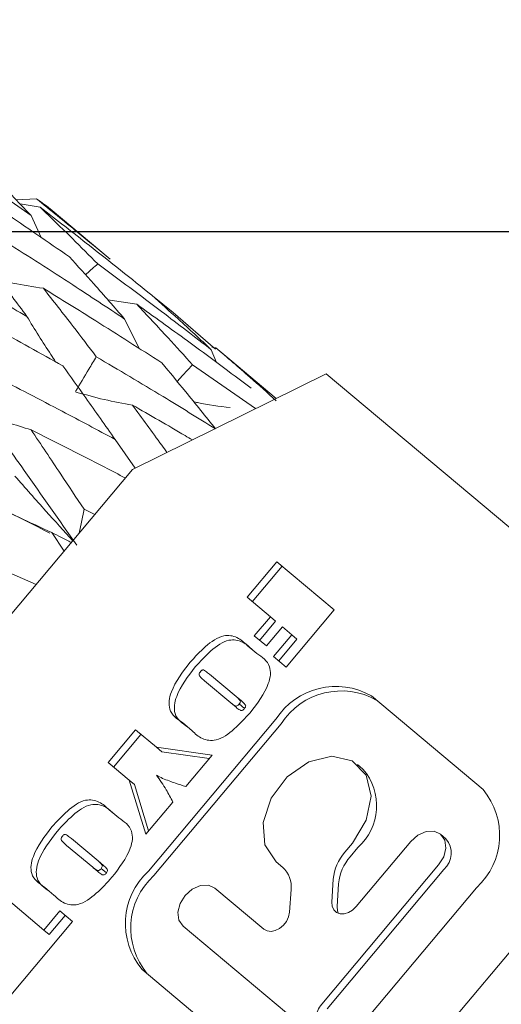
# Model space of a CAD drawing. Units: millimetres. Extents: x 0 to 667, y -1 to 558.
# Drawn here: x 335 to 337, y 198 to 203 of the extents above; entities that cross this region are included whole.
import ezdxf

# ---------------------------------------------------------------- set-up
doc = ezdxf.new("R2010")
doc.units = ezdxf.units.MM
doc.layers.add('图框', color=179, linetype='Continuous')
doc.styles.add('SLDTEXTSTYLE1', font='TXT', dxfattribs={"width": 0.7})
doc.dimstyles.new('SLDDIMSTYLE0', dxfattribs={"dimtxt": 4, "dimasz": 3, "dimexe": 0, "dimexo": 0.0625, "dimgap": 1, "dimtad": 2, "dimlfac": 2, "dimrnd": 1e-09, "dimzin": 12, "dimdsep": 46, "dimtxsty": 'SLDTEXTSTYLE1', "dimsah": 1, "dimcen": 0.09, "dimadec": 0, "dimazin": 3, "dimtfac": 1, "dimtofl": 0, "dimtmove": 0, "dimatfit": 3, "dimfxl": 0, "dimfrac": 2, "dimtolj": 1, "dimtzin": 12, "dimarcsym": 0})

# ---------------------------------------------------------------- blocks, each defined once
blk = doc.blocks.new('_D_46')
at = {"layer": '图框'}
for p, q in [((370.9938, 202.2878), (370.9938, 249.6877)), ((328.1015, 202.2878), (373.9938, 202.2878)), ((370.9938, 180.7513), (370.9938, 202.2878)), ((345.9765, 180.7513), (373.9938, 180.7513))]:
    blk.add_line(p, q, dxfattribs=at)
for points in [[(370.9938, 202.2878), (370.4858, 199.2878), (371.5018, 199.2878)], [(370.9938, 180.7513), (371.5018, 183.7513), (370.4858, 183.7513)]]:
    blk.add_solid(points, dxfattribs=at)
at = {"layer": '图框', "char_height": 4, "attachment_point": 1, "rotation": 90, "style": 'SLDTEXTSTYLE1'}
for s, insert in [('Single finger stroke:6', (365.8375, 203.3211)), ('43...51', (360.5486, 219.7377))]:
    blk.add_mtext(s, dxfattribs=dict(at, insert=insert))

msp = doc.modelspace()

# ---------------------------------------------------------------- linework, layer by layer
at = {"color": 7, "linetype": 'Continuous', "lineweight": 15}
for p, q in [((335.15766, 202.44699), (335.05736, 202.44211)), ((335.07666, 202.42193), (335.17478, 202.40645)), ((335.17987, 202.25786), (335.13109, 202.36503)), ((335.46833, 202.19369), (335.23443, 202.38995)), ((335.5181, 202.1517), (335.46814, 202.19347)), ((335.50639, 201.95262), (335.64877, 201.93029)), ((335.72589, 201.97142), (335.82763, 201.89003)), ((335.82763, 201.89003), (336.03421, 201.71033)), ((335.66258, 201.71241), (335.58937, 201.85798)), ((336.04, 201.64482), (336.0141, 201.7077)), ((336.01688, 201.72062), (336.03614, 201.717)), ((336.1142, 201.65125), (336.03614, 201.717)), ((336.33224, 201.46878), (336.11444, 201.65153)), ((335.9217, 201.63378), (336.23128, 201.41878)), ((335.62863, 201.1203), (336.57681, 201.58992)), ((336.57681, 201.58992), (338.1751, 200.24879)), ((335.52654, 201.29093), (335.5247, 201.29371)), ((335.6416, 201.12672), (335.5428, 201.26786)), ((335.62863, 201.1203), (334.30349, 199.54106)), ((335.39044, 200.92524), (335.44329, 200.89942)), ((335.29243, 200.71962), (335.23302, 200.81088)), ((334.92845, 200.65684), (335.15519, 200.55606)), ((336.18901, 200.49437), (336.33476, 200.66806)), ((336.21503, 200.47254), (336.36078, 200.64623)), ((336.33476, 200.66806), (336.61584, 200.43221)), ((336.3034, 200.39838), (336.18901, 200.49437)), ((336.61584, 200.43221), (336.3804, 200.15162)), ((336.22492, 200.30485), (336.3034, 200.39838)), ((336.32942, 200.37655), (336.3034, 200.39838)), ((336.25094, 200.28302), (336.32942, 200.37655)), ((336.36223, 200.34902), (336.28375, 200.25549)), ((336.40799, 200.31062), (336.36223, 200.34902)), ((336.28375, 200.25549), (336.22492, 200.30485)), ((336.3183, 200.20373), (336.40799, 200.31062)), ((336.34432, 200.1819), (336.43401, 200.28879)), ((336.43401, 200.28879), (336.40799, 200.31062)), ((336.1901, 200.25817), (336.23729, 200.21858)), ((336.3804, 200.15162), (336.3183, 200.20373)), ((336.13572, 200.00782), (336.00554, 200.11704)), ((335.98143, 200.08415), (336.10956, 199.97664)), ((336.16174, 199.98598), (336.13572, 200.00782)), ((337.34556, 199.55191), (336.79915, 200.01041)), ((336.13558, 199.95481), (336.10956, 199.97664)), ((336.17696, 199.94926), (336.15094, 199.97109)), ((336.33066, 199.89597), (335.70587, 199.15138)), ((336.35668, 199.87414), (335.73189, 199.12954)), ((335.91963, 199.84001), (335.87245, 199.87961)), ((335.50885, 199.68379), (335.64339, 199.84412)), ((335.53487, 199.66195), (335.66941, 199.82229)), ((335.64339, 199.84412), (335.74527, 199.75863)), ((335.74527, 199.75863), (336.01789, 199.71961)), ((335.77129, 199.7368), (335.74527, 199.75863)), ((335.77129, 199.7368), (336.00433, 199.70345)), ((336.01789, 199.71961), (335.8892, 199.56624)), ((335.6115, 199.59766), (335.50885, 199.68379)), ((336.75704, 199.65197), (336.73102, 199.67381)), ((335.69276, 199.33214), (335.6115, 199.59766)), ((335.63752, 199.57582), (335.6115, 199.59766)), ((335.70693, 199.34902), (335.63752, 199.57582)), ((335.82543, 199.49024), (335.69276, 199.33214)), ((335.51368, 199.45204), (335.56087, 199.41245)), ((337.16403, 199.31047), (337.13801, 199.3323)), ((335.30501, 199.27803), (335.43313, 199.17051)), ((335.45929, 199.20169), (335.32912, 199.31092)), ((336.70595, 199.28902), (336.66833, 199.24418)), ((336.72439, 198.97808), (336.99161, 199.29654)), ((337.87727, 199.23347), (336.55212, 197.65423)), ((336.73197, 199.26718), (336.69435, 199.22235)), ((335.48531, 199.17985), (335.45929, 199.20169)), ((336.36427, 199.16991), (336.33136, 199.19751)), ((337.12821, 199.18192), (336.55517, 198.49899)), ((335.45915, 199.14868), (335.43313, 199.17051)), ((335.50053, 199.14313), (335.47451, 199.16496)), ((337.15423, 199.16008), (336.58119, 198.47715)), ((336.61198, 199.11202), (336.60471, 199.00039)), ((336.638, 199.09019), (336.63073, 198.97856)), ((334.97444, 199.0469), (335.19342, 198.86315)), ((335.24321, 199.03388), (335.19603, 199.07348)), ((336.03182, 199.0682), (336.27116, 198.86737)), ((336.39767, 198.94981), (336.40494, 199.06145)), ((336.50578, 198.10722), (337.31422, 199.07067)), ((335.19342, 198.86315), (335.2719, 198.95668)), ((335.2719, 198.95668), (335.334, 198.90458)), ((335.334, 198.90458), (335.03129, 198.54382)), ((335.21944, 198.84132), (335.29792, 198.93485)), ((335.21944, 198.84132), (335.19342, 198.86315)), ((336.38243, 198.45679), (335.87562, 198.88205)), ((335.67453, 198.67014), (336.38155, 198.07687))]:
    msp.add_line(p, q, dxfattribs=at)
at = {"color": 7, "linetype": 'Continuous', "lineweight": 15, "flags": 128}
for points in [[(335.9217, 201.63378), (335.87292, 201.58083), (335.84658, 201.55225)], [(335.39044, 200.92524), (335.3777, 200.86252), (335.36664, 200.80807)], [(336.33136, 199.19751), (336.27682, 199.27995), (336.26826, 199.39053), (336.30721, 199.50927), (336.38665, 199.6147), (336.49221, 199.68778), (336.60481, 199.71528), (336.70412, 199.69225), (336.77216, 199.62285), (336.79666, 199.51961), (336.77317, 199.4012), (336.70595, 199.28902)], [(336.99161, 199.29654), (337.0267, 199.32779), (337.06684, 199.34557), (337.10593, 199.34715), (337.13801, 199.3323), (337.1582, 199.30328), (337.16343, 199.26451), (337.1529, 199.22189), (337.12821, 199.18192)], [(335.87562, 198.88205), (335.85543, 198.91107), (335.8502, 198.94984), (335.86073, 198.99246), (335.88542, 199.03244), (335.92051, 199.0637), (335.96065, 199.08147), (335.99974, 199.08305), (336.03182, 199.0682)], [(336.60471, 199.00039), (336.60642, 198.97965), (336.61418, 198.9622), (336.62734, 198.94957), (336.64477, 198.94283), (336.66495, 198.94256), (336.68615, 198.94879), (336.70655, 198.96098), (336.72439, 198.97808)], [(336.27116, 198.86737), (336.28732, 198.85857), (336.30676, 198.85612), (336.32783, 198.86021), (336.3487, 198.87051), (336.36758, 198.88612), (336.38284, 198.90569), (336.39316, 198.92755), (336.39767, 198.94981)], [(336.63073, 198.97856), (336.63244, 198.95781), (336.6375, 198.94472)]]:
    msp.add_lwpolyline(points, dxfattribs=at)
at = {"color": 7, "linetype": 'Continuous', "lineweight": 15}
for centre, radius, start, end in [((322.22652, 180.75129), 22.5, 62.331931, 0), ((322.22652, 180.75129), 22.375, 62.014737, 0), ((334.7135, 201.769), 0.81052, 50.0058, 56.77076), ((322.22652, 180.75129), 21.5, 40.895854, 73.385862), ((336.62489, 199.70765), 0.34933, 60.07629, 147.37801), ((336.65091, 199.68581), 0.34934, 60.07755, 147.37678), ((336.54856, 199.47234), 0.27519, 311.79691, 40.74875), ((337.07766, 199.32772), 0.34933, 312.62269, 39.92301), ((337.08031, 199.24041), 0.10917, 312.62226, 39.9235), ((336.84528, 199.09064), 0.23427, 139.051, 174.76361), ((336.87132, 199.0688), 0.23429, 139.05245, 174.76217), ((335.94243, 198.89433), 0.34933, 132.62276, 219.92317), ((335.96845, 198.87249), 0.34933, 132.62257, 219.92335), ((336.27847, 199.07587), 0.1273, 353.49347, 47.62225), ((336.64365, 198.42222), 0.11714, 139.05212, 174.76304)]:
    msp.add_arc(centre, radius, start, end, dxfattribs=at)
for points, knots in [([(334.83401, 202.57463), (334.88966, 202.53574), (334.98891, 202.46637), (335.08768, 202.39597), (335.13109, 202.36503)], [0, 0, 0, 0, 0.5606048, 1, 1, 1, 1]), ([(335.31917, 202.16253), (335.2127, 202.23591), (335.02261, 202.36691), (334.8309, 202.49411), (334.74657, 202.55007)], [0, 0, 0, 0, 0.5601264, 1, 1, 1, 1]), ([(335.13109, 202.36503), (335.09942, 202.39831), (335.04281, 202.4578), (334.98558, 202.51629), (334.96037, 202.54206)], [0, 0, 0, 0, 0.55941451, 1, 1, 1, 1]), ([(335.15766, 202.44699), (335.22534, 202.39222), (335.34603, 202.29453), (335.46558, 202.1953), (335.5181, 202.1517)], [0, 0, 0, 0, 0.5607025, 1, 1, 1, 1]), ([(335.17478, 202.40645), (335.22791, 202.35528), (335.32288, 202.26382), (335.41632, 202.16967), (335.45749, 202.12819)], [0, 0, 0, 0, 0.55942439, 1, 1, 1, 1]), ([(335.72254, 201.97443), (335.62086, 202.0561), (335.4395, 202.20178), (335.25558, 202.34398), (335.17478, 202.40645)], [0, 0, 0, 0, 0.5606634, 1, 1, 1, 1]), ([(335.01087, 202.2333), (335.11922, 202.16426), (335.31269, 202.04099), (335.50483, 201.9139), (335.58937, 201.85798)], [0, 0, 0, 0, 0.56000451, 1, 1, 1, 1]), ([(334.52193, 202.20073), (334.63181, 202.14017), (334.82811, 202.03197), (335.02406, 201.92009), (335.11033, 201.87084)], [0, 0, 0, 0, 0.5597485, 1, 1, 1, 1]), ([(335.11033, 201.87084), (335.06218, 201.93571), (334.97623, 202.05151), (334.88985, 202.1646), (334.85185, 202.21434)], [0, 0, 0, 0, 0.5601581, 1, 1, 1, 1]), ([(335.58937, 201.85798), (335.53926, 201.91556), (335.44977, 202.0184), (335.35908, 202.11849), (335.31917, 202.16253)], [0, 0, 0, 0, 0.5599381, 1, 1, 1, 1]), ([(335.45749, 202.12819), (335.43977, 202.11238), (335.41992, 202.09468), (335.40007, 202.07698), (335.39794, 202.07508)], [0, 0, 0, 0, 0.8929109, 1, 1, 1, 1]), ([(335.45749, 202.12819), (335.56204, 202.05064), (335.74865, 201.91222), (335.93302, 201.77016), (336.0141, 201.7077)], [0, 0, 0, 0, 0.5602589, 1, 1, 1, 1]), ([(334.97705, 202.04945), (334.99863, 202.04412), (335.06993, 202.02649), (335.14129, 202.01603), (335.19104, 202.00873)], [0, 0, 0, 0, 0.3026757, 1, 1, 1, 1]), ([(335.19104, 202.00873), (335.23974, 201.94671), (335.32658, 201.83612), (335.41269, 201.7228), (335.45051, 201.67302)], [0, 0, 0, 0, 0.5607684, 1, 1, 1, 1]), ([(335.77182, 201.64286), (335.66384, 201.71206), (335.47073, 201.83584), (335.27662, 201.95583), (335.19104, 202.00873)], [0, 0, 0, 0, 0.5591416, 1, 1, 1, 1]), ([(335.28663, 201.62894), (335.1769, 201.68975), (334.98072, 201.79849), (334.78456, 201.90371), (334.69811, 201.95008)], [0, 0, 0, 0, 0.5592869, 1, 1, 1, 1]), ([(335.64877, 201.93029), (335.70019, 201.87559), (335.79186, 201.77804), (335.88208, 201.6778), (335.9217, 201.63378)], [0, 0, 0, 0, 0.5608283, 1, 1, 1, 1]), ([(336.20972, 201.51899), (336.10568, 201.59666), (335.91966, 201.73555), (335.73164, 201.87072), (335.64877, 201.93029)], [0, 0, 0, 0, 0.5592402, 1, 1, 1, 1]), ([(336.0141, 201.7077), (335.9602, 201.75814), (335.86391, 201.84826), (335.76576, 201.93586), (335.72254, 201.97443)], [0, 0, 0, 0, 0.55972388, 1, 1, 1, 1]), ([(335.25122, 201.64844), (335.24345, 201.66005), (335.19537, 201.73189), (335.14911, 201.80747), (335.11033, 201.87084)], [0, 0, 0, 0, 0.1615785, 1, 1, 1, 1]), ([(335.22282, 200.80908), (334.90823, 200.96667), (334.22524, 201.30882), (333.56594, 201.61518), (333.21033, 201.78043)], [0, 0, 0, 0, 0.4606101, 1, 1, 1, 1]), ([(336.03614, 201.717), (336.09196, 201.66921), (336.19154, 201.58395), (336.28914, 201.49627), (336.33203, 201.45773)], [0, 0, 0, 0, 0.5605316, 1, 1, 1, 1]), ([(335.45051, 201.67302), (335.43836, 201.6527), (335.40435, 201.59584), (335.37033, 201.53899), (335.34846, 201.50246)], [0, 0, 0, 0, 0.3573562, 1, 1, 1, 1]), ([(335.45051, 201.67302), (335.55971, 201.60822), (335.75497, 201.49234), (335.94926, 201.37265), (336.03489, 201.3199)], [0, 0, 0, 0, 0.5592539, 1, 1, 1, 1]), ([(336.03489, 201.3199), (335.98593, 201.38099), (335.8986, 201.48998), (335.81052, 201.59619), (335.77182, 201.64286)], [0, 0, 0, 0, 0.5605776, 1, 1, 1, 1]), ([(335.5428, 201.26786), (335.4949, 201.33605), (335.40948, 201.45765), (335.32412, 201.57667), (335.28663, 201.62894)], [0, 0, 0, 0, 0.5607971, 1, 1, 1, 1]), ([(334.95474, 201.57678), (335.06433, 201.52016), (335.26032, 201.4189), (335.45637, 201.31408), (335.5428, 201.26786)], [0, 0, 0, 0, 0.55913937, 1, 1, 1, 1]), ([(335.35024, 201.50017), (335.39666, 201.48709), (335.48955, 201.46092), (335.58145, 201.44442), (335.62743, 201.43617)], [0, 0, 0, 0, 0.4996085, 1, 1, 1, 1]), ([(335.92789, 201.45258), (335.93394, 201.45123), (335.99307, 201.43804), (336.05288, 201.43039), (336.10656, 201.42352)], [0, 0, 0, 0, 0.1023973, 1, 1, 1, 1]), ([(335.62743, 201.43617), (335.67551, 201.37087), (335.73209, 201.29405), (335.7885, 201.21547), (335.79697, 201.20367)], [0, 0, 0, 0, 0.8498791, 1, 1, 1, 1]), ([(335.92133, 201.26527), (335.90953, 201.27228), (335.81176, 201.33042), (335.71368, 201.38669), (335.62743, 201.43617)], [0, 0, 0, 0, 0.12069317, 1, 1, 1, 1]), ([(334.89805, 201.39657), (334.9377, 201.38079), (335.01707, 201.34921), (335.09313, 201.3264), (335.13119, 201.31498)], [0, 0, 0, 0, 0.4995965, 1, 1, 1, 1]), ([(335.35479, 200.74973), (335.26892, 200.87218), (335.11583, 201.09051), (334.9645, 201.30318), (334.89805, 201.39657)], [0, 0, 0, 0, 0.5608805, 1, 1, 1, 1]), ([(335.59356, 201.0785), (335.52558, 201.11384), (335.37128, 201.19404), (335.21731, 201.2716), (335.13119, 201.31498)], [0, 0, 0, 0, 0.4406123, 1, 1, 1, 1]), ([(335.13119, 201.31498), (335.17942, 201.24286), (335.26557, 201.11405), (335.35228, 200.98294), (335.39044, 200.92524)], [0, 0, 0, 0, 0.5599131, 1, 1, 1, 1]), ([(335.23302, 200.81088), (335.12496, 200.86104), (334.93208, 200.95057), (334.74061, 201.03738), (334.65642, 201.07555)], [0, 0, 0, 0, 0.5602874, 1, 1, 1, 1]), ([(335.33552, 200.77097), (335.29158, 200.81911), (335.1972, 200.92251), (335.10251, 201.03035), (335.05191, 201.08798)], [0, 0, 0, 0, 0.4655486, 1, 1, 1, 1]), ([(335.23302, 200.81088), (335.24774, 200.80328), (335.27937, 200.78697), (335.31101, 200.77065), (335.32792, 200.76192)], [0, 0, 0, 0, 0.4653766, 1, 1, 1, 1]), ([(335.90966, 200.17473), (335.93378, 200.20146), (335.98181, 200.25469), (336.06849, 200.31552), (336.14449, 200.3009), (336.17475, 200.27255), (336.1901, 200.25817)], [0, 0, 0, 0, 0.2823043, 0.56200674, 0.77784376, 1, 1, 1, 1]), ([(335.93568, 200.1529), (335.9598, 200.17963), (336.00783, 200.23286), (336.09451, 200.29368), (336.1705, 200.27907), (336.20077, 200.25072), (336.21612, 200.23634)], [0, 0, 0, 0, 0.2823012, 0.5620048, 0.7778427, 1, 1, 1, 1]), ([(336.23729, 200.21858), (336.26317, 200.20103), (336.29917, 200.17662), (336.30621, 200.11458), (336.28501, 200.03338), (336.2394, 199.97414), (336.20381, 199.92791)], [0, 0, 0, 0, 0.3144134, 0.4373798, 0.5609358, 1, 1, 1, 1]), ([(335.87245, 199.87961), (335.84616, 199.89747), (335.80958, 199.92234), (335.80513, 199.9862), (335.82744, 200.06814), (335.87362, 200.12801), (335.90966, 200.17473)], [0, 0, 0, 0, 0.314064, 0.4371228, 0.5607202, 1, 1, 1, 1]), ([(335.89847, 199.85777), (335.87218, 199.87564), (335.8356, 199.90051), (335.83116, 199.96437), (335.85345, 200.0463), (335.89964, 200.10617), (335.93568, 200.1529)], [0, 0, 0, 0, 0.3140615, 0.4371192, 0.5607237, 1, 1, 1, 1]), ([(335.96225, 200.1312), (335.96031, 200.12874), (335.95644, 200.12385), (335.95347, 200.1148), (335.95668, 200.10801), (335.96569, 200.09765), (335.97443, 200.09015), (335.98143, 200.08415)], [0, 0, 0, 0, 0.1250541, 0.2493493, 0.3735814, 0.4988273, 1, 1, 1, 1]), ([(336.00554, 200.11704), (335.99917, 200.12202), (335.98961, 200.12947), (335.97886, 200.13792), (335.97203, 200.13821), (335.96716, 200.13624), (335.96421, 200.13321), (335.96225, 200.1312)], [0, 0, 0, 0, 0.5007976, 0.7506354, 0.8131825, 0.8757124, 1, 1, 1, 1]), ([(336.15094, 199.97109), (336.15237, 199.97304), (336.15522, 199.97693), (336.15736, 199.98397), (336.15464, 199.98906), (336.14801, 199.99741), (336.14118, 200.00319), (336.13572, 200.00782)], [0, 0, 0, 0, 0.1249825, 0.2496225, 0.3738523, 0.4990454, 1, 1, 1, 1]), ([(336.10956, 199.97664), (336.11541, 199.97194), (336.12272, 199.96606), (336.13282, 199.96072), (336.13947, 199.96098), (336.14585, 199.96536), (336.14924, 199.96918), (336.15094, 199.97109)], [0, 0, 0, 0, 0.5009573, 0.6261748, 0.7499153, 0.8747607, 1, 1, 1, 1]), ([(336.13558, 199.95481), (336.14143, 199.9501), (336.14874, 199.94422), (336.15884, 199.93889), (336.16549, 199.93914), (336.17187, 199.94353), (336.17526, 199.94735), (336.17696, 199.94926)], [0, 0, 0, 0, 0.5009663, 0.6261472, 0.7499125, 0.8747739, 1, 1, 1, 1]), ([(336.17696, 199.94926), (336.17838, 199.95121), (336.18124, 199.9551), (336.18338, 199.96213), (336.18066, 199.96722), (336.17403, 199.97558), (336.1672, 199.98136), (336.16174, 199.98598)], [0, 0, 0, 0, 0.1249694, 0.2496617, 0.3738258, 0.4990716, 1, 1, 1, 1]), ([(336.20381, 199.92791), (336.17934, 199.90092), (336.13061, 199.84719), (336.04401, 199.78521), (335.96562, 199.79637), (335.93511, 199.82532), (335.91963, 199.84001)], [0, 0, 0, 0, 0.2822869, 0.5622018, 0.7778552, 1, 1, 1, 1]), ([(335.74615, 199.62175), (335.76236, 199.59837), (335.79131, 199.5566), (335.815, 199.51052), (335.82543, 199.49024)], [0, 0, 0, 0, 0.5599036, 1, 1, 1, 1]), ([(335.8892, 199.56624), (335.87247, 199.57163), (335.84492, 199.58052), (335.8071, 199.59391), (335.77533, 199.60574), (335.75588, 199.61641), (335.74615, 199.62175)], [0, 0, 0, 0, 0.3400568, 0.5601066, 0.780131, 1, 1, 1, 1]), ([(335.23324, 199.3686), (335.25736, 199.39534), (335.30539, 199.44856), (335.39207, 199.50939), (335.46806, 199.49477), (335.49833, 199.46642), (335.51368, 199.45204)], [0, 0, 0, 0, 0.2823029, 0.5620066, 0.7778428, 1, 1, 1, 1]), ([(335.25926, 199.34677), (335.28338, 199.3735), (335.33141, 199.42673), (335.41809, 199.48755), (335.49408, 199.47294), (335.52435, 199.44459), (335.5397, 199.43021)], [0, 0, 0, 0, 0.2823029, 0.5620066, 0.7778427, 1, 1, 1, 1]), ([(335.56087, 199.41245), (335.58675, 199.3949), (335.62275, 199.3705), (335.62979, 199.30846), (335.60859, 199.22725), (335.56298, 199.16801), (335.52739, 199.12178)], [0, 0, 0, 0, 0.314422, 0.4373791, 0.5609353, 1, 1, 1, 1]), ([(335.19603, 199.07348), (335.16974, 199.09134), (335.13316, 199.11621), (335.12871, 199.18007), (335.15101, 199.26201), (335.1972, 199.32188), (335.23324, 199.3686)], [0, 0, 0, 0, 0.3140702, 0.437119, 0.5607242, 1, 1, 1, 1]), ([(335.22204, 199.05164), (335.19576, 199.06951), (335.15918, 199.09438), (335.15473, 199.15824), (335.17703, 199.24018), (335.22322, 199.30005), (335.25926, 199.34677)], [0, 0, 0, 0, 0.3140623, 0.4371205, 0.5607173, 1, 1, 1, 1]), ([(335.28583, 199.32507), (335.28389, 199.32262), (335.28002, 199.31772), (335.27704, 199.30868), (335.28026, 199.30188), (335.28927, 199.29152), (335.29801, 199.28402), (335.30501, 199.27803)], [0, 0, 0, 0, 0.1250594, 0.2493532, 0.3735835, 0.4988277, 1, 1, 1, 1]), ([(335.32912, 199.31092), (335.32274, 199.31589), (335.31318, 199.32334), (335.30244, 199.3318), (335.2956, 199.33208), (335.29073, 199.33012), (335.28779, 199.32709), (335.28583, 199.32507)], [0, 0, 0, 0, 0.500803, 0.7506472, 0.8131732, 0.8757196, 1, 1, 1, 1]), ([(335.47451, 199.16496), (335.47594, 199.16691), (335.4788, 199.1708), (335.48094, 199.17784), (335.47822, 199.18293), (335.47159, 199.19128), (335.46476, 199.19706), (335.45929, 199.20169)], [0, 0, 0, 0, 0.1249303, 0.2496305, 0.3738642, 0.4990566, 1, 1, 1, 1]), ([(335.50053, 199.14313), (335.50196, 199.14508), (335.50482, 199.14897), (335.50696, 199.156), (335.50424, 199.1611), (335.49761, 199.16945), (335.49078, 199.17523), (335.48531, 199.17985)], [0, 0, 0, 0, 0.1249741, 0.2496182, 0.3738533, 0.4991044, 1, 1, 1, 1]), ([(335.43313, 199.17051), (335.43898, 199.16581), (335.44629, 199.15993), (335.45639, 199.15459), (335.46304, 199.15485), (335.46943, 199.15924), (335.47282, 199.16305), (335.47451, 199.16496)], [0, 0, 0, 0, 0.5009667, 0.6261481, 0.7499049, 0.8747561, 1, 1, 1, 1]), ([(335.45915, 199.14868), (335.465, 199.14398), (335.47231, 199.1381), (335.48242, 199.13276), (335.48906, 199.13301), (335.49545, 199.1374), (335.49884, 199.14122), (335.50053, 199.14313)], [0, 0, 0, 0, 0.500967, 0.6261461, 0.7499094, 0.8747578, 1, 1, 1, 1]), ([(335.52739, 199.12178), (335.50292, 199.0948), (335.45419, 199.04106), (335.36759, 198.97908), (335.2892, 198.99024), (335.25869, 199.01919), (335.24321, 199.03388)], [0, 0, 0, 0, 0.2822892, 0.56220394, 0.77786239, 1, 1, 1, 1])]:
    msp.add_open_spline(points, degree=3, knots=knots, dxfattribs=at)

# ---------------------------------------------------------------- dimensions: what is measured, and where the dimension line sits
at = {"layer": '图框'}
dim = msp.add_linear_dim(base=(370.99375, 202.28781), p1=(345.97652, 180.75129), p2=(328.10152, 202.28781), angle=90, text='43...51\\PSingle finger stroke:6', dimstyle='SLDDIMSTYLE0', dxfattribs=at)
dim.commit()
dim.dimension.update_dxf_attribs({"geometry": '_D_46', "text_midpoint": (370.99375, 226.50439), "dimtype": 160})

doc.saveas('drawing.dxf')
